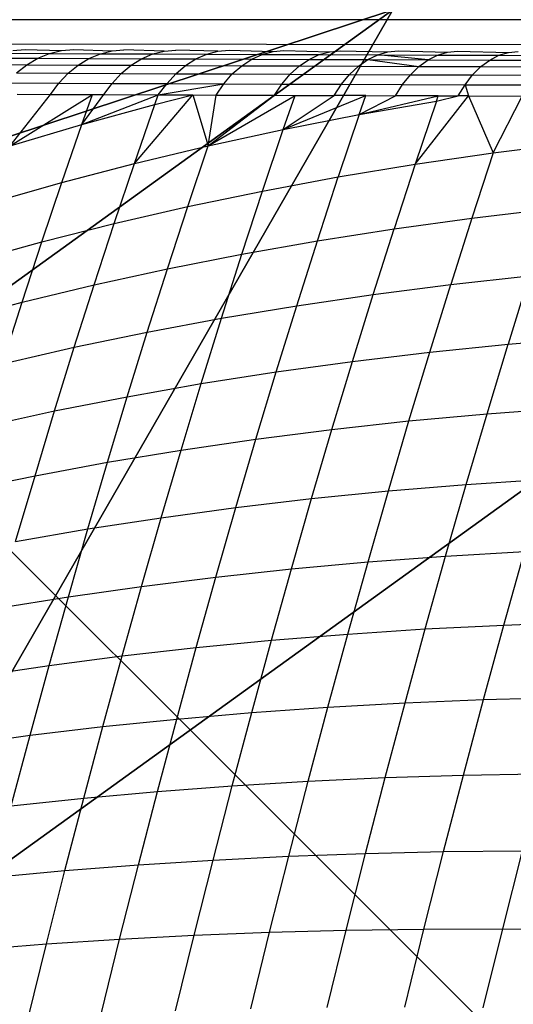
# Model space of a CAD drawing. Units: centimetres. Extents: x -521 to 348, y -149 to 236.
# Drawn here: x 180 to 181, y 10 to 12 of the extents above; entities that cross this region are included whole.
import ezdxf

# ---------------------------------------------------------------- set-up
doc = ezdxf.new("R2010")
doc.units = ezdxf.units.CM
doc.header["$LTSCALE"] = 2.54
doc.layers.get('0').update_dxf_attribs({"true_color": 0xff5454})
doc.layers.add('VP-EQ', color=7, linetype='Continuous', true_color=0x8a3492)

# ---------------------------------------------------------------- blocks, each defined once
blk = doc.blocks.new('Grupuj_229')
at = {"color": 0}
mesh = blk.add_polyface(dxfattribs=at)
corners = [(69.4, 74), (4.6, 69.4), (4.6, 74), (69.4, 4.6), (69.4, 69.4), (74, 4.6), (74, 69.4), (0, 69.4), (4.6, 4.6), (0, 4.6), (4.6, 0), (69.4, 0)]
mesh.append_faces([[corners[k] for k in face] for face in [(0, 1, 2), (5, 4, 6), (7, 8, 9)]], dxfattribs={"vtx0": -1, "color": 0})
mesh.append_faces([[corners[k] for k in face] for face in [(3, 4, 5), (8, 1, 10), (10, 1, 11), (11, 1, 3)]], dxfattribs={"vtx0": -1, "vtx1": -1, "color": 0})
mesh.append_faces([[corners[k] for k in face] for face in [(1, 0, 3)]], dxfattribs={"vtx0": -1, "vtx1": -1, "vtx2": -1, "color": 0})
mesh.append_faces([[corners[k] for k in face] for face in [(3, 0, 4), (8, 7, 1)]], dxfattribs={"vtx0": -1, "vtx2": -1, "color": 0})
mesh = blk.add_polyface(dxfattribs=at)
corners = [(69.4, 0, 1.5179), (4.6, 4.6, 1.5179), (4.6, 0, 1.5179), (4.6, 69.4, 1.5179), (74, 4.6, 1.5179), (69.4, 69.4, 1.5179), (69.4, 4.6, 1.5179), (74, 69.4, 1.5179), (69.4, 74, 1.5179), (4.6, 74, 1.5179), (0, 69.4, 1.5179), (0, 4.6, 1.5179)]
mesh.append_faces([[corners[k] for k in face] for face in [(0, 1, 2), (5, 4, 7), (3, 8, 9), (1, 10, 11)]], dxfattribs={"vtx0": -1, "color": 0})
mesh.append_faces([[corners[k] for k in face] for face in [(4, 5, 6), (6, 3, 0), (8, 6, 5), (10, 1, 3)]], dxfattribs={"vtx0": -1, "vtx1": -1, "color": 0})
mesh.append_faces([[corners[k] for k in face] for face in [(1, 0, 3), (8, 3, 6)]], dxfattribs={"vtx0": -1, "vtx1": -1, "vtx2": -1, "color": 0})
blk = doc.blocks.new('Grupuj_181')
at = {"color": 18, "true_color": 0x020202, "extrusion": (0, -8.32667e-16, -1), "rotation": 180}
blk.add_blockref('Grupuj_229', (0, 74, -5.5179), dxfattribs=at)
blk = doc.blocks.new('podest_kwadratowy_LOW')
at = {"color": 18, "true_color": 0x020202}
blk.add_blockref('Grupuj_181', (0, -10.3263, 1.7386), dxfattribs=at)
blk = doc.blocks.new('Grupuj_59')
at = {"color": 0}
mesh = blk.add_polyface(dxfattribs=at)
corners = [(0, 7.892), (0.1974, 0), (0, 0.1425), (0.1497, 8), (7.8302, 8), (7.7825, 0), (8, 0.1569), (8, 7.8775)]
mesh.append_faces([[corners[k] for k in face] for face in [(0, 1, 2), (6, 4, 7)]], dxfattribs={"vtx0": -1, "color": 0})
mesh.append_faces([[corners[k] for k in face] for face in [(1, 4, 5), (5, 4, 6)]], dxfattribs={"vtx0": -1, "vtx1": -1, "color": 0})
mesh.append_faces([[corners[k] for k in face] for face in [(1, 0, 3), (1, 3, 4)]], dxfattribs={"vtx0": -1, "vtx2": -1, "color": 0})
mesh = blk.add_polyface(dxfattribs=at)
corners = [(7.4438, 1.5249, 4.4345), (6.6926, 4.0172, 5.217), (6.1764, 2.4394, 5.217), (8, 4.0172, 4.5639), (8, 3.225, 4.4345)]
mesh.append_faces([[corners[k] for k in face] for face in [(0, 1, 2), (3, 0, 4)]], dxfattribs={"vtx0": -1, "color": 0})
mesh.append_faces([[corners[k] for k in face] for face in [(1, 0, 3)]], dxfattribs={"vtx0": -1, "vtx1": -1, "color": 0})
mesh = blk.add_polyface(dxfattribs=at)
corners = [(5.3042, 0, 4.4427), (6.1764, 2.4394, 5.217), (4.8251, 1.4643, 5.217), (5.3307, 0, 4.4345), (7.4438, 1.5249, 4.4345)]
mesh.append_faces([[corners[k] for k in face] for face in [(0, 1, 2), (1, 3, 4)]], dxfattribs={"vtx0": -1, "color": 0})
mesh.append_faces([[corners[k] for k in face] for face in [(1, 0, 3)]], dxfattribs={"vtx0": -1, "vtx2": -1, "color": 0})
mesh = blk.add_polyface(dxfattribs=at)
corners = [(6.5658, 0, 3.6149), (7.4438, 1.5249, 4.4345), (5.3307, 0, 4.4345), (8, 1.0349, 3.6149), (8, 1.1235, 3.6964)]
mesh.append_faces([[corners[k] for k in face] for face in [(0, 1, 2), (1, 3, 4)]], dxfattribs={"vtx0": -1, "color": 0})
mesh.append_faces([[corners[k] for k in face] for face in [(1, 0, 3)]], dxfattribs={"vtx0": -1, "vtx2": -1, "color": 0})
mesh = blk.add_polyface(dxfattribs=at)
corners = [(8, 0.4738, 3.0059), (6.5658, 0, 3.6149), (7.3433, 0, 3.0059), (8, 1.0349, 3.6149)]
mesh.append_faces([[corners[k] for k in face] for face in [(0, 1, 2), (1, 0, 3)]], dxfattribs={"vtx0": -1, "color": 0})
blk = doc.blocks.new('czop_szary_LOW')
at = {"color": 9, "true_color": 0xc2c6c8}
blk.add_blockref('Grupuj_59', (1.7981, 1.4596, 4.4636), dxfattribs=at)
blk = doc.blocks.new('Grupuj_77')
at = {"color": 0}
mesh = blk.add_polyface(dxfattribs=at)
corners = [(8, 8), (0, 0), (0, 8), (8, 0)]
mesh.append_faces([[corners[k] for k in face] for face in [(0, 1, 2), (1, 0, 3)]], dxfattribs={"vtx0": -1, "color": 0})
mesh = blk.add_polyface(dxfattribs=at)
corners = [(8, 0, 234.9995), (0, 8, 234.9995), (0, 0, 234.9995), (8, 8, 234.9995)]
mesh.append_faces([[corners[k] for k in face] for face in [(0, 1, 2), (1, 0, 3)]], dxfattribs={"vtx0": -1, "color": 0})
blk = doc.blocks.new('Komponent_13')
at = {"color": 8, "true_color": 0x6f7c7d}
blk.add_blockref('Grupuj_77', (10.2, 0), dxfattribs=at)
blk = doc.blocks.new('Grupuj_6')
at = {"color": 0}
blk.add_blockref('czop_szary_LOW', (-1.7981, -1.4596, 43.7113), dxfattribs=at)
at = {"color": 0, "zscale": 0.205}
blk.add_blockref('Komponent_13', (-10.2, 0), dxfattribs=at)
blk = doc.blocks.new('Grupuj_1')
at = {"color": 0}
blk.add_blockref('Grupuj_6', (0, 73.0984, 257.8914), dxfattribs=at)
at = {"color": 0, "rotation": 180}
blk.add_blockref('podest_kwadratowy_LOW', (77.45, 67.2237, 285.635), dxfattribs=at)
blk = doc.blocks.new('1757')
at = {"color": 0}
for p, q in [((248.049, -32.5036), (246.2616, -32.5036)), ((246.254, -32.5411), (248.049, -32.5428)), ((246.3555, -32.5557), (246.4317, -32.5561)), ((246.3745, -32.5512), (246.3937, -32.5497)), ((246.3937, -32.5497), (246.4502, -32.5516)), ((246.4136, -32.5635), (246.4317, -32.5561)), ((246.4317, -32.5561), (246.4502, -32.5516)), ((246.4317, -32.5561), (246.5105, -32.5564)), ((246.4502, -32.5516), (246.4691, -32.55)), ((246.4691, -32.55), (246.5286, -32.552)), ((246.4928, -32.5638), (246.5105, -32.5564)), ((246.5105, -32.5564), (246.5286, -32.552)), ((246.5105, -32.5564), (246.5918, -32.5568)), ((246.5286, -32.552), (246.547, -32.5504)), ((246.6095, -32.5523), (246.547, -32.5504)), ((246.5746, -32.5642), (246.5918, -32.5568)), ((246.5918, -32.5568), (246.6095, -32.5523)), ((246.5918, -32.5568), (246.6756, -32.5572)), ((246.6095, -32.5523), (246.6275, -32.5508)), ((246.6928, -32.5527), (246.6275, -32.5508)), ((246.6588, -32.5646), (246.6756, -32.5572)), ((246.6756, -32.5572), (246.6928, -32.5527)), ((246.6756, -32.5572), (246.7618, -32.5575)), ((246.6928, -32.5527), (246.7103, -32.5511)), ((246.7103, -32.5511), (246.7786, -32.553)), ((246.7455, -32.5649), (246.7618, -32.5575)), ((246.7618, -32.5575), (246.7786, -32.553)), ((246.7618, -32.5575), (246.8503, -32.5579)), ((246.7786, -32.553), (246.7956, -32.5515)), ((246.7956, -32.5515), (246.8667, -32.5534)), ((246.8345, -32.5653), (246.8503, -32.5579)), ((246.8503, -32.5579), (246.8667, -32.5534)), ((246.8503, -32.5579), (246.9412, -32.5582)), ((246.8667, -32.5534), (246.8832, -32.5518)), ((246.8832, -32.5518), (246.957, -32.5537)), ((246.9259, -32.5656), (246.9412, -32.5582)), ((246.9412, -32.5582), (246.957, -32.5537)), ((246.9412, -32.5582), (247.0342, -32.5586)), ((247.0194, -32.5659), (246.9412, -32.5582)), ((246.957, -32.5537), (246.9731, -32.5522)), ((246.9731, -32.5522), (247.0495, -32.554)), ((247.0194, -32.5659), (247.0342, -32.5586)), ((247.0342, -32.5586), (247.0495, -32.554)), ((247.0342, -32.5586), (247.1294, -32.5589)), ((247.0495, -32.554), (247.0651, -32.5525)), ((247.0651, -32.5525), (247.1442, -32.5544)), ((247.1151, -32.5663), (247.1294, -32.5589)), ((247.1294, -32.5589), (247.1442, -32.5544)), ((247.1294, -32.5589), (247.2267, -32.5592)), ((247.1442, -32.5544), (247.1592, -32.5528)), ((246.3195, -32.5733), (246.3965, -32.5736)), ((246.3371, -32.5631), (246.4136, -32.5635)), ((246.3803, -32.5864), (246.3965, -32.5736)), ((246.3965, -32.5736), (246.4136, -32.5635)), ((246.3965, -32.5736), (246.476, -32.574)), ((246.4136, -32.5635), (246.4928, -32.5638)), ((246.4603, -32.5868), (246.476, -32.574)), ((246.476, -32.574), (246.4928, -32.5638)), ((246.476, -32.574), (246.5582, -32.5744)), ((246.4928, -32.5638), (246.5746, -32.5642)), ((246.5429, -32.5872), (246.5582, -32.5744)), ((246.5582, -32.5744), (246.5746, -32.5642)), ((246.5582, -32.5744), (246.6429, -32.5747)), ((246.5746, -32.5642), (246.6588, -32.5646)), ((246.6279, -32.5876), (246.6429, -32.5747)), ((246.6429, -32.5747), (246.6588, -32.5646)), ((246.6429, -32.5747), (246.73, -32.5751)), ((246.6588, -32.5646), (246.7455, -32.5649)), ((246.7154, -32.5879), (246.73, -32.5751)), ((246.73, -32.5751), (246.7455, -32.5649)), ((246.73, -32.5751), (246.8195, -32.5755)), ((246.7455, -32.5649), (246.8345, -32.5653)), ((246.8053, -32.5883), (246.8195, -32.5755)), ((246.8195, -32.5755), (246.8345, -32.5653)), ((246.8195, -32.5755), (246.9112, -32.5758)), ((246.8345, -32.5653), (246.9259, -32.5656)), ((246.8975, -32.5886), (246.9112, -32.5758)), ((246.9112, -32.5758), (246.9259, -32.5656)), ((246.9112, -32.5758), (247.0052, -32.5762)), ((246.9259, -32.5656), (247.0194, -32.5659)), ((246.9259, -32.5656), (247.0052, -32.5762)), ((246.9919, -32.589), (247.0052, -32.5762)), ((247.0052, -32.5762), (247.0194, -32.5659)), ((247.0052, -32.5762), (247.1014, -32.5765)), ((247.0194, -32.5659), (247.1151, -32.5663)), ((247.0886, -32.5893), (247.1014, -32.5765)), ((247.1014, -32.5765), (247.1151, -32.5663)), ((247.1014, -32.5765), (247.1996, -32.5768)), ((247.1151, -32.5663), (247.2128, -32.5666)), ((246.3803, -32.5864), (246.4603, -32.5868)), ((246.4459, -32.6021), (246.4603, -32.5868)), ((246.4603, -32.5868), (246.5429, -32.5872)), ((246.5288, -32.6025), (246.5429, -32.5872)), ((246.5429, -32.5872), (246.6279, -32.5876)), ((246.6142, -32.6028), (246.6279, -32.5876)), ((246.6279, -32.5876), (246.7154, -32.5879)), ((246.7021, -32.6032), (246.7154, -32.5879)), ((246.7154, -32.5879), (246.8053, -32.5883)), ((246.7923, -32.6036), (246.8053, -32.5883)), ((246.8053, -32.5883), (246.8975, -32.5886)), ((246.8849, -32.6039), (246.8975, -32.5886)), ((246.8975, -32.5886), (246.9919, -32.589)), ((246.9798, -32.6042), (246.9919, -32.589)), ((246.9919, -32.589), (247.0886, -32.5893)), ((247.0768, -32.6046), (247.0886, -32.5893)), ((247.0886, -32.5893), (247.1873, -32.5897)), ((246.3655, -32.6017), (246.4459, -32.6021)), ((246.4329, -32.6196), (246.4459, -32.6021)), ((246.4459, -32.6021), (246.5288, -32.6025)), ((246.5161, -32.62), (246.5288, -32.6025)), ((246.5288, -32.6025), (246.6142, -32.6028)), ((246.6002, -32.6203), (246.6142, -32.6028)), ((246.6002, -32.6203), (246.7021, -32.6032)), ((246.6142, -32.6028), (246.7021, -32.6032)), ((246.6901, -32.6207), (246.7021, -32.6032)), ((246.7021, -32.6032), (246.7923, -32.6036)), ((246.7807, -32.621), (246.7923, -32.6036)), ((246.7923, -32.6036), (246.8849, -32.6039)), ((246.8736, -32.6214), (246.8849, -32.6039)), ((246.8849, -32.6039), (246.9798, -32.6042)), ((246.9688, -32.6217), (246.9798, -32.6042)), ((246.9798, -32.6042), (247.0768, -32.6046)), ((247.0662, -32.6221), (247.0768, -32.6046)), ((247.0768, -32.6046), (247.1759, -32.6049)), ((247.0768, -32.6046), (247.082, -32.6221)), ((246.3704, -32.6994), (246.4329, -32.6196)), ((246.3704, -32.6994), (246.4982, -32.6199)), ((246.3814, -32.6193), (246.4329, -32.6196)), ((246.4329, -32.6196), (246.4982, -32.6199)), ((246.4817, -32.6663), (246.4982, -32.6199)), ((246.4817, -32.6663), (246.5161, -32.62)), ((246.4817, -32.6663), (246.6002, -32.6203)), ((246.4982, -32.6199), (246.5161, -32.62)), ((246.5161, -32.62), (246.6002, -32.6203)), ((246.5634, -32.7268), (246.6541, -32.6205)), ((246.5949, -32.6354), (246.6002, -32.6203)), ((246.5949, -32.6354), (246.6541, -32.6205)), ((246.6002, -32.6203), (246.6541, -32.6205)), ((246.6541, -32.6205), (246.6901, -32.6207)), ((246.6541, -32.6205), (246.6781, -32.6993)), ((246.6781, -32.6993), (246.6901, -32.6207)), ((246.6781, -32.6993), (246.7807, -32.621)), ((246.6781, -32.6993), (246.8128, -32.6212)), ((246.6901, -32.6207), (246.7807, -32.621)), ((246.7807, -32.621), (246.8128, -32.6212)), ((246.7945, -32.674), (246.8128, -32.6212)), ((246.7945, -32.674), (246.8736, -32.6214)), ((246.7945, -32.674), (246.9228, -32.6216)), ((246.8128, -32.6212), (246.8736, -32.6214)), ((246.9228, -32.6216), (246.8736, -32.6214)), ((246.9126, -32.6509), (246.9228, -32.6216)), ((246.9126, -32.6509), (246.9688, -32.6217)), ((246.9126, -32.6509), (247.0353, -32.622)), ((246.9228, -32.6216), (246.9688, -32.6217)), ((247.0353, -32.622), (246.9688, -32.6217)), ((246.9995, -32.7281), (247.082, -32.6221)), ((247.0325, -32.6299), (247.0353, -32.622)), ((247.0325, -32.6299), (247.0662, -32.6221)), ((247.0353, -32.622), (247.0662, -32.6221)), ((247.082, -32.6221), (247.0662, -32.6221)), ((247.082, -32.6221), (247.1657, -32.6224)), ((247.082, -32.6221), (247.1205, -32.7105)), ((247.1205, -32.7105), (247.1657, -32.6224)), ((246.4817, -32.6663), (246.5949, -32.6354)), ((246.5634, -32.7268), (246.5949, -32.6354)), ((246.9126, -32.6509), (247.0325, -32.6299)), ((247.0325, -32.6299), (246.9995, -32.7281)), ((246.7945, -32.674), (246.9126, -32.6509)), ((246.9126, -32.6509), (246.88, -32.7479)), ((246.3704, -32.6994), (246.4817, -32.6663)), ((246.4506, -32.7564), (246.4817, -32.6663)), ((246.6781, -32.6993), (246.7945, -32.674)), ((246.7623, -32.7699), (246.7945, -32.674)), ((246.5634, -32.7268), (246.6781, -32.6993)), ((246.6462, -32.794), (246.6781, -32.6993)), ((247.1205, -32.7105), (247.2431, -32.695)), ((246.9995, -32.7281), (247.1205, -32.7105)), ((247.1205, -32.7105), (247.0874, -32.8117)), ((246.4506, -32.7564), (246.5634, -32.7268)), ((246.5321, -32.8202), (246.5634, -32.7268)), ((246.88, -32.7479), (246.9995, -32.7281)), ((246.9995, -32.7281), (246.9667, -32.8283)), ((246.3398, -32.7882), (246.4506, -32.7564)), ((246.4197, -32.8485), (246.4506, -32.7564)), ((246.7623, -32.7699), (246.88, -32.7479)), ((246.8477, -32.8469), (246.88, -32.7479)), ((246.6462, -32.794), (246.7623, -32.7699)), ((246.7303, -32.8677), (246.7623, -32.7699)), ((246.5321, -32.8202), (246.6462, -32.794)), ((246.6147, -32.8905), (246.6462, -32.794)), ((247.0874, -32.8117), (247.2097, -32.7973)), ((246.4197, -32.8485), (246.5321, -32.8202)), ((246.5009, -32.9154), (246.5321, -32.8202)), ((246.9667, -32.8283), (247.0874, -32.8117)), ((247.0874, -32.8117), (247.0546, -32.9149)), ((246.8477, -32.8469), (246.9667, -32.8283)), ((246.9342, -32.9304), (246.9667, -32.8283)), ((246.3093, -32.8789), (246.4197, -32.8485)), ((246.389, -32.9424), (246.4197, -32.8485)), ((246.7303, -32.8677), (246.8477, -32.8469)), ((246.8156, -32.9479), (246.8477, -32.8469)), ((246.6147, -32.8905), (246.7303, -32.8677)), ((246.6986, -32.9674), (246.7303, -32.8677)), ((246.5009, -32.9154), (246.6147, -32.8905)), ((246.5834, -32.9889), (246.6147, -32.8905)), ((247.0546, -32.9149), (247.1765, -32.9015)), ((247.1765, -32.9015), (247.1436, -33.0077)), ((246.389, -32.9424), (246.5009, -32.9154)), ((246.47, -33.0125), (246.5009, -32.9154)), ((246.9342, -32.9304), (247.0546, -32.9149)), ((247.022, -33.02), (247.0546, -32.9149)), ((246.2791, -32.9713), (246.389, -32.9424)), ((246.3586, -33.0381), (246.389, -32.9424)), ((246.8156, -32.9479), (246.9342, -32.9304)), ((246.902, -33.0343), (246.9342, -32.9304)), ((246.6986, -32.9674), (246.8156, -32.9479)), ((246.7837, -33.0506), (246.8156, -32.9479)), ((246.5834, -32.9889), (246.6986, -32.9674)), ((246.6671, -33.0689), (246.6986, -32.9674)), ((246.47, -33.0125), (246.5834, -32.9889)), ((246.5523, -33.0892), (246.5834, -32.9889)), ((247.1436, -33.0077), (247.2667, -32.9973)), ((246.3586, -33.0381), (246.47, -33.0125)), ((246.4394, -33.1114), (246.47, -33.0125)), ((246.902, -33.0343), (247.022, -33.02)), ((246.9897, -33.1269), (247.022, -33.02)), ((247.022, -33.02), (247.1436, -33.0077)), ((247.111, -33.1157), (247.1436, -33.0077)), ((246.7837, -33.0506), (246.902, -33.0343)), ((246.8701, -33.1401), (246.902, -33.0343)), ((246.6671, -33.0689), (246.7837, -33.0506)), ((246.7521, -33.1552), (246.7837, -33.0506)), ((246.5523, -33.0892), (246.6671, -33.0689)), ((246.6359, -33.1722), (246.6671, -33.0689)), ((246.4394, -33.1114), (246.5523, -33.0892)), ((246.5215, -33.1911), (246.5523, -33.0892)), ((246.3284, -33.1355), (246.4394, -33.1114)), ((246.409, -33.2119), (246.4394, -33.1114)), ((247.111, -33.1157), (247.2338, -33.1064)), ((246.8701, -33.1401), (246.9897, -33.1269)), ((246.9577, -33.2356), (246.9897, -33.1269)), ((246.9897, -33.1269), (247.111, -33.1157)), ((247.0787, -33.2254), (247.111, -33.1157)), ((246.7521, -33.1552), (246.8701, -33.1401)), ((246.8384, -33.2476), (246.8701, -33.1401)), ((246.6359, -33.1722), (246.7521, -33.1552)), ((246.7208, -33.2614), (246.7521, -33.1552)), ((246.5215, -33.1911), (246.6359, -33.1722)), ((246.605, -33.2772), (246.6359, -33.1722)), ((246.409, -33.2119), (246.5215, -33.1911)), ((246.491, -33.2947), (246.5215, -33.1911)), ((246.2984, -33.2346), (246.409, -33.2119)), ((246.3789, -33.3141), (246.409, -33.2119)), ((247.0787, -33.2254), (247.2012, -33.2172)), ((246.9577, -33.2356), (247.0787, -33.2254)), ((247.0467, -33.3369), (247.0787, -33.2254)), ((246.7208, -33.2614), (246.8384, -33.2476)), ((246.8071, -33.3567), (246.8384, -33.2476)), ((246.8384, -33.2476), (246.9577, -33.2356)), ((246.9261, -33.3459), (246.9577, -33.2356)), ((246.605, -33.2772), (246.7208, -33.2614)), ((246.6899, -33.3694), (246.7208, -33.2614)), ((246.491, -33.2947), (246.605, -33.2772)), ((246.5744, -33.3838), (246.605, -33.2772)), ((246.3789, -33.3141), (246.491, -33.2947)), ((246.4608, -33.4), (246.491, -33.2947)), ((246.9261, -33.3459), (247.0467, -33.3369)), ((247.0151, -33.45), (247.0467, -33.3369)), ((247.0467, -33.3369), (247.1689, -33.3297)), ((247.1369, -33.4439), (247.1689, -33.3297)), ((246.6899, -33.3694), (246.8071, -33.3567)), ((246.7761, -33.4675), (246.8071, -33.3567)), ((246.8071, -33.3567), (246.9261, -33.3459)), ((246.8947, -33.4579), (246.9261, -33.3459)), ((246.5744, -33.3838), (246.6899, -33.3694)), ((246.6592, -33.4789), (246.6899, -33.3694)), ((246.4608, -33.4), (246.5744, -33.3838)), ((246.5442, -33.492), (246.5744, -33.3838)), ((246.3491, -33.418), (246.4608, -33.4)), ((246.4309, -33.5068), (246.4608, -33.4)), ((247.0151, -33.45), (247.1369, -33.4439)), ((247.1054, -33.5597), (247.1369, -33.4439)), ((247.1369, -33.4439), (247.2604, -33.4395)), ((246.7761, -33.4675), (246.8947, -33.4579)), ((246.8638, -33.5715), (246.8947, -33.4579)), ((246.8947, -33.4579), (247.0151, -33.45)), ((246.9838, -33.5648), (247.0151, -33.45)), ((246.5442, -33.492), (246.6592, -33.4789)), ((246.629, -33.5899), (246.6592, -33.4789)), ((246.6592, -33.4789), (246.7761, -33.4675)), ((246.7455, -33.5799), (246.7761, -33.4675)), ((246.4309, -33.5068), (246.5442, -33.492)), ((246.5143, -33.6017), (246.5442, -33.492)), ((246.3197, -33.5233), (246.4309, -33.5068)), ((246.4014, -33.6151), (246.4309, -33.5068)), ((246.7455, -33.5799), (246.8638, -33.5715)), ((246.8332, -33.6865), (246.8638, -33.5715)), ((246.8638, -33.5715), (246.9838, -33.5648)), ((246.9529, -33.681), (246.9838, -33.5648)), ((246.9838, -33.5648), (247.1054, -33.5597)), ((247.0742, -33.677), (247.1054, -33.5597)), ((247.1054, -33.5597), (247.2285, -33.5564)), ((246.629, -33.5899), (246.7455, -33.5799)), ((246.7152, -33.6937), (246.7455, -33.5799)), ((246.4014, -33.6151), (246.5143, -33.6017)), ((246.4847, -33.7128), (246.5143, -33.6017)), ((246.5143, -33.6017), (246.629, -33.5899)), ((246.599, -33.7025), (246.629, -33.5899)), ((246.2905, -33.6301), (246.4014, -33.6151)), ((246.3722, -33.7248), (246.4014, -33.6151)), ((246.9529, -33.681), (247.0742, -33.677)), ((247.0434, -33.7959), (247.0742, -33.677)), ((247.0742, -33.677), (247.1971, -33.6747)), ((246.599, -33.7025), (246.7152, -33.6937)), ((246.6854, -33.8089), (246.7152, -33.6937)), ((246.7152, -33.6937), (246.8332, -33.6865)), ((246.803, -33.803), (246.8332, -33.6865)), ((246.8332, -33.6865), (246.9529, -33.681)), ((246.9224, -33.7987), (246.9529, -33.681)), ((246.4847, -33.7128), (246.599, -33.7025)), ((246.5695, -33.8164), (246.599, -33.7025)), ((246.3722, -33.7248), (246.4847, -33.7128)), ((246.4555, -33.8254), (246.4847, -33.7128)), ((246.803, -33.803), (246.9224, -33.7987)), ((246.8923, -33.9178), (246.9224, -33.7987)), ((246.9224, -33.7987), (247.0434, -33.7959)), ((247.013, -33.9161), (247.0434, -33.7959)), ((247.0434, -33.7959), (247.166, -33.7946)), ((247.1354, -33.9159), (247.166, -33.7946)), ((246.5695, -33.8164), (246.6854, -33.8089)), ((246.6559, -33.9256), (246.6854, -33.8089)), ((246.6854, -33.8089), (246.803, -33.803)), ((246.7732, -33.9209), (246.803, -33.803)), ((246.3434, -33.8359), (246.4555, -33.8254)), ((246.4268, -33.9393), (246.4555, -33.8254)), ((246.4555, -33.8254), (246.5695, -33.8164)), ((246.5404, -33.9317), (246.5695, -33.8164)), ((246.6559, -33.9256), (246.7732, -33.9209)), ((246.7439, -34.0401), (246.7732, -33.9209)), ((246.7732, -33.9209), (246.8923, -33.9178)), ((246.8626, -34.0381), (246.8923, -33.9178)), ((246.8923, -33.9178), (247.013, -33.9161)), ((246.9831, -34.0376), (247.013, -33.9161)), ((247.013, -33.9161), (247.1354, -33.9159)), ((247.1051, -34.0385), (247.1354, -33.9159)), ((247.1354, -33.9159), (247.2592, -33.9171)), ((246.4268, -33.9393), (246.5404, -33.9317)), ((246.5117, -34.0482), (246.5404, -33.9317)), ((246.5404, -33.9317), (246.6559, -33.9256)), ((246.6269, -34.0434), (246.6559, -33.9256)), ((246.315, -33.9484), (246.4268, -33.9393)), ((246.3984, -34.0544), (246.4268, -33.9393))]:
    blk.add_line(p, q, dxfattribs=at)
blk = doc.blocks.new('1757_2D')
at = {"color": 0}
blk.add_blockref('1757', (164.0092, 196.6741), dxfattribs=at)

msp = doc.modelspace()

# ---------------------------------------------------------------- block references
at = {"layer": 'VP-EQ', "color": 0}
msp.add_blockref('1757_2D', (-230.3407, -152.3224), dxfattribs=at)
at = {"layer": 'VP-EQ', "color": 0, "rotation": 180}
msp.add_blockref('Grupuj_1', (187.1992, 84.9619), dxfattribs=at)

doc.saveas('drawing.dxf')
